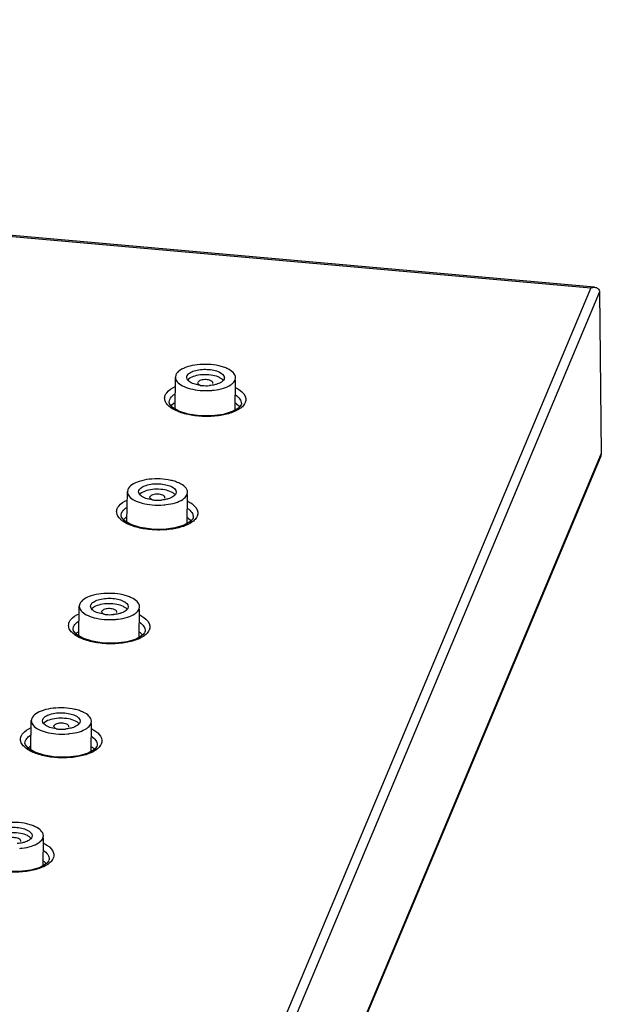
# Model space of a CAD drawing. Units: inches. Extents: x -11.4 to 9.4, y 0.2 to 7.4.
# Drawn here: x 4.4 to 5, y 1.6 to 2.5 of the extents above; entities that cross this region are included whole.
import ezdxf

# ---------------------------------------------------------------- set-up
doc = ezdxf.new("R2010")
doc.units = ezdxf.units.IN
doc.header["$LTSCALE"] = 0.64311
doc.header["$MEASUREMENT"] = 0
doc.layers.get('0').update_dxf_attribs({"linetype": 'CONTINUOUS'})
doc.layers.add('02___PRT_ALL_AXES', color=7, linetype='CONTINUOUS')

msp = doc.modelspace()

# ---------------------------------------------------------------- linework, layer by layer
at = {"color": 0, "linetype": 'Continuous'}
for p, q in [((2.1806, 2.46735), (4.94563, 2.2223)), ((4.94914, 2.22266), (4.03098, 2.30412)), ((4.9457, 2.22225), (4.44131, 1.02099)), ((4.95356, 2.21851), (4.44793, 1.01431)), ((4.95356, 2.21851), (4.95524, 2.07069)), ((4.57627, 2.13876), (4.57588, 2.14036)), ((4.57589, 2.14036), (4.57616, 2.1417)), ((4.58828, 2.13303), (4.58376, 2.13397)), ((4.58618, 2.13542), (4.58627, 2.13583)), ((4.59983, 2.13463), (4.59992, 2.13531)), ((4.61032, 2.14003), (4.61005, 2.13869)), ((4.55978, 2.11762), (4.56031, 2.11996)), ((4.55978, 2.11751), (4.55978, 2.11762)), ((4.5601, 2.11606), (4.55978, 2.11762)), ((4.5628, 2.11288), (4.5601, 2.11606)), ((4.62589, 2.11609), (4.62563, 2.11512)), ((4.62591, 2.11639), (4.62589, 2.11609)), ((4.62591, 2.11639), (4.62591, 2.11632)), ((4.56861, 2.10952), (4.5628, 2.11288)), ((4.57725, 2.10676), (4.56861, 2.10952)), ((4.5878, 2.10519), (4.57725, 2.10676)), ((4.61761, 2.10899), (4.60923, 2.10645)), ((4.62348, 2.11243), (4.61761, 2.10899)), ((4.62561, 2.11508), (4.62348, 2.11243)), ((4.5989, 2.10509), (4.5878, 2.10519)), ((4.60923, 2.10645), (4.5989, 2.10509)), ((4.95524, 2.07069), (4.44858, 0.86402)), ((4.95524, 2.07069), (4.95469, 2.0683)), ((4.95472, 2.06828), (4.44815, 0.86185)), ((4.53193, 2.03567), (4.5322, 2.03701)), ((4.53231, 2.03408), (4.53193, 2.03567)), ((4.56636, 2.03534), (4.56609, 2.034)), ((4.54432, 2.02834), (4.53981, 2.02928)), ((4.54222, 2.03073), (4.54231, 2.03115)), ((4.55587, 2.02994), (4.55596, 2.03062)), ((4.51583, 2.01395), (4.51637, 2.0163)), ((4.51583, 2.01385), (4.51583, 2.01395)), ((4.51615, 2.01238), (4.51583, 2.01395)), ((4.51887, 2.00916), (4.51615, 2.01238)), ((4.52469, 2.00578), (4.51887, 2.00916)), ((4.57952, 2.00856), (4.57365, 2.00514)), ((4.58166, 2.01122), (4.57952, 2.00856)), ((4.58195, 2.01224), (4.58168, 2.01127)), ((4.58196, 2.01254), (4.58195, 2.01224)), ((4.58196, 2.01254), (4.58196, 2.01248)), ((4.53333, 2.003), (4.52469, 2.00578)), ((4.54386, 2.00139), (4.53333, 2.003)), ((4.55496, 2.00127), (4.54386, 2.00139)), ((4.56528, 2.00261), (4.55496, 2.00127)), ((4.57365, 2.00514), (4.56528, 2.00261)), ((4.48835, 1.92939), (4.48797, 1.93098)), ((4.48798, 1.93098), (4.48824, 1.93232)), ((4.5224, 1.93065), (4.52213, 1.92931)), ((4.50037, 1.92365), (4.49585, 1.92459)), ((4.49826, 1.92604), (4.49836, 1.92646)), ((4.51191, 1.92525), (4.512, 1.92593)), ((4.47188, 1.91003), (4.47242, 1.91239)), ((4.47188, 1.90993), (4.47188, 1.91003)), ((4.47221, 1.90844), (4.47188, 1.91003)), ((4.47556, 1.91635), (4.47721, 1.91754)), ((4.47494, 1.9052), (4.47221, 1.90844)), ((4.48076, 1.90179), (4.47494, 1.9052)), ((4.4894, 1.89899), (4.48076, 1.90179)), ((4.5297, 1.90107), (4.52132, 1.89855)), ((4.53557, 1.90449), (4.5297, 1.90107)), ((4.53771, 1.90716), (4.53557, 1.90449)), ((4.538, 1.90819), (4.53773, 1.9072)), ((4.53801, 1.90849), (4.538, 1.90819)), ((4.53801, 1.90849), (4.53801, 1.90842)), ((4.49992, 1.89737), (4.4894, 1.89899)), ((4.51101, 1.89722), (4.49992, 1.89737)), ((4.52132, 1.89855), (4.51101, 1.89722)), ((4.44402, 1.82629), (4.44429, 1.82763)), ((4.44439, 1.8247), (4.44401, 1.82629)), ((4.45641, 1.81896), (4.45189, 1.8199)), ((4.45431, 1.82135), (4.4544, 1.82177)), ((4.46795, 1.82057), (4.46804, 1.82124)), ((4.47844, 1.82596), (4.47818, 1.82462)), ((4.48901, 1.81886), (4.49194, 1.81715)), ((4.43161, 1.81218), (4.43326, 1.81338)), ((4.42793, 1.80585), (4.42847, 1.80822)), ((4.42793, 1.80575), (4.42793, 1.80585)), ((4.42826, 1.80424), (4.42793, 1.80585)), ((4.431, 1.80098), (4.42826, 1.80424)), ((4.43682, 1.79756), (4.431, 1.80098)), ((4.49376, 1.80289), (4.49161, 1.80021)), ((4.49404, 1.80392), (4.49378, 1.80293)), ((4.49406, 1.80422), (4.49404, 1.80392)), ((4.49406, 1.80423), (4.49406, 1.80416)), ((4.44546, 1.79475), (4.43682, 1.79756)), ((4.45598, 1.79311), (4.44546, 1.79475)), ((4.46706, 1.79296), (4.45598, 1.79311)), ((4.47736, 1.79427), (4.46706, 1.79296)), ((4.48574, 1.79679), (4.47736, 1.79427)), ((4.49161, 1.80021), (4.48574, 1.79679)), ((4.43449, 1.72127), (4.43422, 1.71994)), ((4.424, 1.71588), (4.42409, 1.71655)), ((4.44505, 1.71441), (4.44799, 1.71269)), ((4.44765, 1.69572), (4.44177, 1.69229)), ((4.4498, 1.6984), (4.44765, 1.69572)), ((4.45009, 1.69945), (4.44982, 1.69845)), ((4.4501, 1.69975), (4.45009, 1.69945)), ((4.4501, 1.69975), (4.4501, 1.69968)), ((4.4231, 1.68846), (4.41203, 1.68862)), ((4.43341, 1.68977), (4.4231, 1.68846)), ((4.44177, 1.69229), (4.43341, 1.68977))]:
    msp.add_line(p, q, dxfattribs=at)
for centre, radius, start, end in [((4.60428, 2.13354), 0.00644, 39.25085, 43.75189), ((4.59326, 2.16958), 0.03689, 262.23687, 264.94486), ((4.59346, 2.17162), 0.03893, 264.9267, 274.82741), ((4.54931, 2.06489), 0.03689, 262.23687, 264.94486), ((4.5495, 2.06693), 0.03893, 264.9267, 274.82741), ((4.56032, 2.02886), 0.00644, 39.25085, 43.75189), ((4.53168, 2.02892), 0.02461, 234.74398, 236.56841), ((4.51636, 1.92417), 0.00644, 39.25085, 43.75189), ((4.50535, 1.9602), 0.03689, 262.23687, 264.94486), ((4.50554, 1.96224), 0.03893, 264.9267, 274.82741), ((4.46139, 1.85552), 0.03689, 262.23687, 264.94486), ((4.46158, 1.85755), 0.03893, 264.9267, 274.82741), ((4.47241, 1.81948), 0.00644, 39.25085, 43.75189), ((4.42845, 1.71479), 0.00644, 39.25085, 43.75189)]:
    msp.add_arc(centre, radius, start, end, dxfattribs=at)
for points, start_tangent, end_tangent in [([(4.94561, 2.22226), (4.94914, 2.22266)], (0.959866, 0.280458), (0.996036, -0.088947)), ([(4.94914, 2.22266), (4.95213, 2.22156), (4.95356, 2.21851)], (0.996036, -0.088947), (0.0114, -0.999935)), ([(4.57616, 2.1417), (4.57843, 2.14426), (4.58268, 2.14627), (4.59466, 2.14766), (4.60076, 2.14685), (4.60583, 2.14514), (4.61033, 2.14003)], (0.387143, 0.92202), (-0.001683, -0.999999)), ([(4.60603, 2.14005), (4.59983, 2.14208), (4.59229, 2.14274), (4.5849, 2.14192), (4.57912, 2.13978)], (-0.891339, 0.453337), (-0.860845, -0.508868)), ([(4.58376, 2.13397), (4.57894, 2.13605), (4.57627, 2.13876)], (-0.960285, 0.27902), (-0.440437, 0.897783)), ([(4.57912, 2.13978), (4.57843, 2.13934), (4.57682, 2.13789)], (-0.860845, -0.508868), (-0.634977, -0.772531)), ([(4.58829, 2.13311), (4.58735, 2.1336), (4.58617, 2.13542)], (-0.91994, 0.39206), (0.085575, 0.996332)), ([(4.59993, 2.13531), (4.59797, 2.13729), (4.59351, 2.13823), (4.58881, 2.13764), (4.58627, 2.13583)], (-0.108205, 0.994129), (-0.387143, -0.92202)), ([(4.6029, 2.13393), (4.60146, 2.13355), (4.59673, 2.13282)], (-0.95986, -0.280481), (-0.996413, -0.084627)), ([(4.61005, 2.13869), (4.60758, 2.13599), (4.6029, 2.13393)], (-0.387143, -0.92202), (-0.95986, -0.280481)), ([(4.60893, 2.138), (4.60835, 2.13855), (4.60603, 2.14005)], (-0.69081, 0.723036), (-0.891339, 0.453337)), ([(4.55631, 2.12404), (4.55758, 2.12618), (4.56531, 2.13182)], (0.390013, 0.92081), (0.907096, 0.420924)), ([(4.56031, 2.11996), (4.56105, 2.12132), (4.5651, 2.12509)], (0.390886, 0.920439), (0.838217, 0.545337)), ([(4.62086, 2.13087), (4.62457, 2.12865), (4.63006, 2.12091)], (0.892082, -0.451874), (0.112577, -0.993643)), ([(4.55575, 2.12038), (4.55631, 2.12404)], (-0.112897, 0.993607), (0.390519, 0.920595)), ([(4.55746, 2.11627), (4.5568, 2.11728), (4.55575, 2.12038)], (-0.58854, 0.808468), (-0.112897, 0.993607)), ([(4.56206, 2.11209), (4.56066, 2.11308), (4.55746, 2.11627)], (-0.836147, 0.548506), (-0.58854, 0.808468)), ([(4.62054, 2.12432), (4.62455, 2.1205), (4.62591, 2.11639)], (0.827722, -0.561139), (-0.006823, -0.999977)), ([(4.6295, 2.11724), (4.62891, 2.11608), (4.62596, 2.11278)], (-0.389359, -0.921086), (-0.771458, -0.63628)), ([(4.63006, 2.12091), (4.6295, 2.11724)], (0.112577, -0.993643), (-0.389831, -0.920886)), ([(4.56947, 2.10848), (4.5674, 2.10929), (4.56206, 2.11209)], (-0.939268, 0.343186), (-0.836147, 0.548506)), ([(4.61954, 2.10902), (4.60835, 2.10577), (4.59507, 2.10454), (4.5815, 2.10549), (4.56947, 2.10848)], (-0.918859, -0.394587), (-0.939268, 0.343186)), ([(4.62596, 2.11278), (4.62461, 2.11176), (4.61954, 2.10902)], (-0.771458, -0.63628), (-0.918859, -0.394587)), ([(4.5322, 2.03701), (4.53447, 2.03957), (4.53872, 2.04158), (4.5507, 2.04297), (4.5568, 2.04216), (4.56187, 2.04045), (4.56637, 2.03534)], (0.387143, 0.92202), (-0.001683, -0.999999)), ([(4.53517, 2.03509), (4.53447, 2.03465), (4.53286, 2.0332)], (-0.860845, -0.508868), (-0.634977, -0.772531)), ([(4.56207, 2.03536), (4.55587, 2.03739), (4.54833, 2.03805), (4.54094, 2.03724), (4.53517, 2.03509)], (-0.891339, 0.453337), (-0.860845, -0.508868)), ([(4.56497, 2.03331), (4.56439, 2.03386), (4.56207, 2.03536)], (-0.69081, 0.723036), (-0.891339, 0.453337)), ([(4.51237, 2.02039), (4.51365, 2.02253), (4.52137, 2.02816)], (0.389231, 0.92114), (0.907186, 0.42073)), ([(4.53981, 2.02928), (4.53498, 2.03136), (4.53231, 2.03408)], (-0.960285, 0.27902), (-0.440437, 0.897783)), ([(4.54433, 2.02842), (4.54339, 2.02891), (4.54221, 2.03073)], (-0.91994, 0.39206), (0.085575, 0.996332)), ([(4.55597, 2.03062), (4.55401, 2.0326), (4.54955, 2.03354), (4.54486, 2.03295), (4.54231, 2.03115)], (-0.108205, 0.994129), (-0.387143, -0.92202)), ([(4.55894, 2.02924), (4.55751, 2.02886), (4.55278, 2.02813)], (-0.95986, -0.280481), (-0.996413, -0.084627)), ([(4.56609, 2.034), (4.56362, 2.0313), (4.55894, 2.02924)], (-0.387143, -0.92202), (-0.95986, -0.280481)), ([(4.57691, 2.02709), (4.58063, 2.02485), (4.58613, 2.01706)], (0.890751, -0.454492), (0.112166, -0.993689)), ([(4.51182, 2.01671), (4.51237, 2.02039)], (-0.112436, 0.993659), (0.389737, 0.920926)), ([(4.51748, 2.00882), (4.51521, 2.01067), (4.51182, 2.01671)], (-0.816461, 0.577401), (-0.112436, 0.993659)), ([(4.51637, 2.0163), (4.51711, 2.01766), (4.52116, 2.02145)], (0.389979, 0.920824), (0.838245, 0.545293)), ([(4.5766, 2.02052), (4.58061, 2.01668), (4.58196, 2.01254)], (0.825675, -0.564146), (-0.00687, -0.999976)), ([(4.58613, 2.01706), (4.58557, 2.01338)], (0.112166, -0.993689), (-0.389207, -0.92115)), ([(4.52554, 2.00474), (4.52346, 2.00556), (4.51812, 2.00838)], (-0.938214, 0.346057), (-0.834431, 0.551113)), ([(4.58203, 2.00892), (4.58067, 2.0079), (4.5756, 2.00516)], (-0.771436, -0.636307), (-0.919221, -0.393741)), ([(4.58557, 2.01338), (4.58498, 2.01222), (4.58203, 2.00892)], (-0.388734, -0.92135), (-0.771436, -0.636307)), ([(4.5756, 2.00516), (4.56441, 2.00193), (4.55113, 2.00073), (4.53756, 2.00171), (4.52554, 2.00474)], (-0.919221, -0.393741), (-0.938214, 0.346057)), ([(4.48824, 1.93232), (4.49051, 1.93488), (4.49477, 1.93689), (4.50675, 1.93828), (4.51285, 1.93747), (4.51791, 1.93576), (4.52241, 1.93065)], (0.387143, 0.92202), (-0.001683, -0.999999)), ([(4.49585, 1.92459), (4.49102, 1.92667), (4.48835, 1.92939)], (-0.960285, 0.27902), (-0.440437, 0.897783)), ([(4.49121, 1.9304), (4.49052, 1.92996), (4.4889, 1.92851)], (-0.860845, -0.508868), (-0.634977, -0.772531)), ([(4.51811, 1.93067), (4.51192, 1.9327), (4.50438, 1.93337), (4.49698, 1.93255), (4.49121, 1.9304)], (-0.891339, 0.453337), (-0.860845, -0.508868)), ([(4.51201, 1.92593), (4.51005, 1.92791), (4.50559, 1.92885), (4.5009, 1.92826), (4.49836, 1.92646)], (-0.108205, 0.994129), (-0.387143, -0.92202)), ([(4.52213, 1.92931), (4.51966, 1.92661), (4.51498, 1.92455)], (-0.387143, -0.92202), (-0.95986, -0.280481)), ([(4.52101, 1.92862), (4.52043, 1.92917), (4.51811, 1.93067)], (-0.69081, 0.723036), (-0.891339, 0.453337)), ([(4.46843, 1.91647), (4.4697, 1.91861), (4.47742, 1.92425)], (0.388454, 0.921468), (0.907144, 0.420821)), ([(4.50037, 1.92373), (4.49943, 1.92422), (4.49825, 1.92604)], (-0.91994, 0.39206), (0.085575, 0.996332)), ([(4.51498, 1.92455), (4.51355, 1.92417), (4.50882, 1.92344)], (-0.95986, -0.280481), (-0.996413, -0.084627)), ([(4.53296, 1.92308), (4.53668, 1.92083), (4.54218, 1.91301)], (0.889664, -0.456615), (0.111746, -0.993737)), ([(4.46958, 1.90864), (4.46791, 1.91255), (4.46843, 1.91647)], (-0.584828, 0.811157), (0.388959, 0.921255)), ([(4.47418, 1.90442), (4.47278, 1.90542), (4.46958, 1.90864)], (-0.832983, 0.553299), (-0.584828, 0.811157)), ([(4.47242, 1.91239), (4.47294, 1.91342), (4.47556, 1.91635)], (0.389077, 0.921205), (0.771868, 0.635782)), ([(4.53265, 1.9165), (4.53666, 1.91264), (4.53801, 1.90849)], (0.824012, -0.566572), (-0.006914, -0.999976)), ([(4.54163, 1.90932), (4.54103, 1.90816), (4.53808, 1.90485)], (-0.388112, -0.921612), (-0.771258, -0.636522)), ([(4.54218, 1.91301), (4.54163, 1.90932)], (0.111746, -0.993737), (-0.388584, -0.921413)), ([(4.48159, 1.90075), (4.47952, 1.90158), (4.47418, 1.90442)], (-0.937363, 0.348355), (-0.832983, 0.553299)), ([(4.53166, 1.90109), (4.52047, 1.89787), (4.50719, 1.89669), (4.49362, 1.89769), (4.48159, 1.90075)], (-0.91941, -0.393301), (-0.937363, 0.348355)), ([(4.53808, 1.90485), (4.53673, 1.90383), (4.53166, 1.90109)], (-0.771258, -0.636522), (-0.91941, -0.393301)), ([(4.44429, 1.82763), (4.44655, 1.83019), (4.45081, 1.8322), (4.46279, 1.83359), (4.46889, 1.83278), (4.47395, 1.83107), (4.47845, 1.82596)], (0.387143, 0.92202), (-0.001683, -0.999999)), ([(4.47416, 1.82598), (4.46796, 1.82801), (4.46042, 1.82868), (4.45303, 1.82786), (4.44725, 1.82571)], (-0.891339, 0.453337), (-0.860845, -0.508868)), ([(4.42449, 1.8123), (4.42576, 1.81444), (4.43346, 1.82008)], (0.387679, 0.921794), (0.906971, 0.421193)), ([(4.45189, 1.8199), (4.44706, 1.82198), (4.44439, 1.8247)], (-0.960285, 0.27902), (-0.440437, 0.897783)), ([(4.44725, 1.82571), (4.44656, 1.82527), (4.44494, 1.82382)], (-0.860845, -0.508868), (-0.634977, -0.772531)), ([(4.45641, 1.81904), (4.45548, 1.81953), (4.45429, 1.82135)], (-0.91994, 0.39206), (0.085575, 0.996332)), ([(4.46805, 1.82124), (4.46609, 1.82323), (4.46163, 1.82416), (4.45694, 1.82357), (4.4544, 1.82177)], (-0.108205, 0.994129), (-0.387143, -0.92202)), ([(4.47103, 1.81986), (4.46959, 1.81948), (4.46486, 1.81875)], (-0.95986, -0.280481), (-0.996413, -0.084627)), ([(4.47818, 1.82462), (4.4757, 1.82192), (4.47103, 1.81986)], (-0.387143, -0.92202), (-0.95986, -0.280481)), ([(4.47706, 1.82393), (4.47647, 1.82448), (4.47416, 1.82598)], (-0.69081, 0.723036), (-0.891339, 0.453337)), ([(4.42563, 1.80445), (4.42396, 1.80836), (4.42449, 1.8123)], (-0.583332, 0.812234), (0.388184, 0.921582)), ([(4.42847, 1.80822), (4.42899, 1.80925), (4.43161, 1.81218)], (0.388179, 0.921584), (0.771299, 0.636473)), ([(4.48869, 1.81226), (4.4927, 1.80839), (4.49406, 1.80423)], (0.822726, -0.568438), (-0.006956, -0.999976)), ([(4.49194, 1.81715), (4.49447, 1.81519), (4.49824, 1.80874)], (0.831637, -0.555319), (0.111347, -0.993782)), ([(4.43023, 1.8002), (4.42883, 1.80121), (4.42563, 1.80445)], (-0.831827, 0.555035), (-0.583332, 0.812234)), ([(4.49414, 1.80057), (4.49278, 1.79955), (4.48771, 1.79681)], (-0.770922, -0.636929), (-0.919421, -0.393275)), ([(4.49768, 1.80504), (4.49709, 1.80388), (4.49414, 1.80057)], (-0.387492, -0.921873), (-0.770922, -0.636929)), ([(4.49824, 1.80874), (4.49768, 1.80504)], (0.111347, -0.993782), (-0.387964, -0.921675)), ([(4.43764, 1.79652), (4.43557, 1.79736), (4.43023, 1.8002)], (-0.936727, 0.35006), (-0.831827, 0.555035)), ([(4.48771, 1.79681), (4.47652, 1.7936), (4.46324, 1.79242), (4.44967, 1.79344), (4.43764, 1.79652)], (-0.919421, -0.393275), (-0.936727, 0.35006)), ([(4.40033, 1.72294), (4.4026, 1.7255), (4.40685, 1.72751), (4.41883, 1.7289), (4.42493, 1.72809), (4.42999, 1.72638), (4.4345, 1.72127)], (0.387143, 0.92202), (-0.001683, -0.999999)), ([(4.4302, 1.72129), (4.424, 1.72332), (4.41646, 1.72399), (4.40907, 1.72317), (4.40329, 1.72102)], (-0.891339, 0.453337), (-0.860845, -0.508868)), ([(4.43422, 1.71994), (4.43175, 1.71723), (4.42707, 1.71517)], (-0.387143, -0.92202), (-0.95986, -0.280481)), ([(4.4331, 1.71924), (4.43252, 1.71979), (4.4302, 1.72129)], (-0.69081, 0.723036), (-0.891339, 0.453337)), ([(4.4241, 1.71655), (4.42214, 1.71854), (4.41768, 1.71947), (4.41298, 1.71889), (4.41044, 1.71708)], (-0.108205, 0.994129), (-0.387143, -0.92202)), ([(4.42707, 1.71517), (4.42563, 1.7148), (4.4209, 1.71406)], (-0.95986, -0.280481), (-0.996413, -0.084627)), ([(4.44799, 1.71269), (4.45052, 1.71073), (4.45429, 1.70427)], (0.830796, -0.556577), (0.110995, -0.993821)), ([(4.44474, 1.70781), (4.44875, 1.70393), (4.4501, 1.69975)], (0.821813, -0.569758), (-0.006994, -0.999976)), ([(4.45429, 1.70427), (4.45373, 1.70056)], (0.110995, -0.993821), (-0.387346, -0.921935)), ([(4.45018, 1.69608), (4.44883, 1.69506), (4.44375, 1.69232)], (-0.770424, -0.637532), (-0.919252, -0.39367)), ([(4.45373, 1.70056), (4.45313, 1.6994), (4.45018, 1.69608)], (-0.386874, -0.922133), (-0.770424, -0.637532)), ([(4.44375, 1.69232), (4.43256, 1.6891), (4.41928, 1.68792), (4.40571, 1.68895), (4.39369, 1.69205)], (-0.919252, -0.39367), (-0.936318, 0.351153))]:
    msp.add_spline(points, degree=3, dxfattribs=dict(at, start_tangent=start_tangent, end_tangent=end_tangent))
at = {"layer": '02___PRT_ALL_AXES', "color": 0, "linetype": 'Continuous'}
for p, q in [((4.56522, 2.11148), (4.56555, 2.1405)), ((4.56599, 2.1426), (4.56556, 2.14046)), ((4.62021, 2.13779), (4.62064, 2.13993)), ((4.62033, 2.11059), (4.62064, 2.13779)), ((4.56229, 2.11507), (4.56421, 2.11674)), ((4.62149, 2.11607), (4.62355, 2.11417)), ((4.5614, 2.11406), (4.56229, 2.11507)), ((4.62355, 2.11417), (4.62441, 2.11308)), ((4.52127, 2.00777), (4.52159, 2.03581)), ((4.52204, 2.03791), (4.52161, 2.03577)), ((4.57626, 2.0331), (4.57669, 2.03524)), ((4.57638, 2.00673), (4.57668, 2.0331)), ((4.51787, 2.00988), (4.51894, 2.01097)), ((4.51894, 2.01097), (4.52026, 2.01205)), ((4.57753, 2.01138), (4.57912, 2.00998)), ((4.57912, 2.00998), (4.58014, 2.00881)), ((4.47732, 1.9038), (4.47763, 1.93113)), ((4.47808, 1.93322), (4.47765, 1.93108)), ((4.5323, 1.92841), (4.53273, 1.93055)), ((4.53243, 1.90266), (4.53272, 1.92841)), ((4.47425, 1.90557), (4.47547, 1.90671)), ((4.53358, 1.90669), (4.53478, 1.90566)), ((4.53478, 1.90566), (4.5359, 1.90448)), ((4.43412, 1.82853), (4.43369, 1.82639)), ((4.43337, 1.79959), (4.43367, 1.82644)), ((4.48834, 1.82372), (4.48877, 1.82586)), ((4.48848, 1.79839), (4.48877, 1.82372)), ((4.43053, 1.80112), (4.43186, 1.8023)), ((4.49056, 1.80122), (4.4917, 1.80007)), ((4.44438, 1.71903), (4.44481, 1.72117)), ((4.44453, 1.69389), (4.44481, 1.71903)), ((4.44646, 1.69665), (4.44762, 1.69552))]:
    msp.add_line(p, q, dxfattribs=at)
for centre, radius, start, end in [((4.59367, 2.19047), 0.06229, 264.9267, 274.82741), ((4.59402, 2.18609), 0.0579, 274.84855, 276.90706), ((4.57594, 2.1008), 0.01979, 123.29779, 126.34642), ((4.60935, 2.10037), 0.01984, 52.28836, 55.42699), ((4.54971, 2.08578), 0.06229, 264.9267, 274.82741), ((4.55006, 2.0814), 0.0579, 274.84855, 276.90706), ((4.53198, 1.99611), 0.01979, 123.29779, 126.34642), ((4.5654, 1.99568), 0.01984, 52.28836, 55.42699), ((4.50575, 1.98109), 0.06229, 264.9267, 274.82741), ((4.5061, 1.97671), 0.0579, 274.84855, 276.90706), ((4.48655, 1.89342), 0.0173, 126.34465, 129.82163), ((4.48803, 1.89142), 0.01979, 123.29779, 126.34642), ((4.52144, 1.89099), 0.01984, 52.28836, 55.42699), ((4.4618, 1.8764), 0.06229, 264.9267, 274.82741), ((4.46214, 1.87202), 0.0579, 274.84855, 276.90706), ((4.44289, 1.78834), 0.01779, 126.36989, 128.33223), ((4.44407, 1.78673), 0.01979, 123.29779, 126.34642), ((4.47748, 1.7863), 0.01984, 52.28836, 55.42699), ((4.47919, 1.78851), 0.01706, 48.19988, 52.30444), ((4.41819, 1.76733), 0.0579, 274.84855, 276.90706), ((4.43352, 1.68161), 0.01984, 52.28836, 55.42699), ((4.4351, 1.68365), 0.01727, 48.84762, 52.28869)]:
    msp.add_arc(centre, radius, start, end, dxfattribs=at)
for points, start_tangent, end_tangent in [([(4.62066, 2.13993), (4.61346, 2.14811), (4.60969, 2.14964), (4.60536, 2.15084), (4.5956, 2.15214), (4.5855, 2.15181), (4.57643, 2.14991), (4.56962, 2.14669), (4.56599, 2.1426)], (0.001683, 0.999999), (-0.387143, -0.92202)), ([(4.56555, 2.14046), (4.56719, 2.13634), (4.57194, 2.13269), (4.57922, 2.12994), (4.58816, 2.12842)], (-0.001683, -0.999999), (0.996096, -0.08828)), ([(4.61626, 2.13347), (4.61761, 2.13448), (4.62021, 2.13779)], (0.831729, 0.555182), (0.387143, 0.92202)), ([(4.60098, 2.12861), (4.60964, 2.13043), (4.61626, 2.13347)], (0.992729, 0.120367), (0.831729, 0.555182)), ([(4.5767, 2.03524), (4.5695, 2.04342), (4.56573, 2.04495), (4.5614, 2.04616), (4.55164, 2.04745), (4.54154, 2.04712), (4.53247, 2.04522), (4.52566, 2.04201), (4.52204, 2.03791)], (0.001683, 0.999999), (-0.387143, -0.92202)), ([(4.52159, 2.03577), (4.52323, 2.03165), (4.52798, 2.028), (4.53526, 2.02525), (4.5442, 2.02373)], (-0.001683, -0.999999), (0.996096, -0.08828)), ([(4.55702, 2.02392), (4.56569, 2.02574), (4.5723, 2.02878)], (0.992729, 0.120367), (0.831729, 0.555182)), ([(4.5723, 2.02878), (4.57365, 2.02979), (4.57626, 2.0331)], (0.831729, 0.555182), (0.387143, 0.92202)), ([(4.53274, 1.93055), (4.52554, 1.93873), (4.52178, 1.94026), (4.51744, 1.94147), (4.50768, 1.94276), (4.49758, 1.94243), (4.48851, 1.94053), (4.4817, 1.93732), (4.47808, 1.93322)], (0.001683, 0.999999), (-0.387143, -0.92202)), ([(4.47764, 1.93108), (4.47928, 1.92696), (4.48402, 1.92332), (4.4913, 1.92056), (4.50024, 1.91904)], (-0.001683, -0.999999), (0.996096, -0.08828)), ([(4.52834, 1.92409), (4.5297, 1.9251), (4.5323, 1.92841)], (0.831729, 0.555182), (0.387143, 0.92202)), ([(4.51306, 1.91923), (4.52173, 1.92105), (4.52834, 1.92409)], (0.992729, 0.120367), (0.831729, 0.555182)), ([(4.48879, 1.82586), (4.48159, 1.83404), (4.47782, 1.83557), (4.47348, 1.83678), (4.46372, 1.83807), (4.45362, 1.83774), (4.44456, 1.83584), (4.43775, 1.83263), (4.43412, 1.82853)], (0.001683, 0.999999), (-0.387143, -0.92202)), ([(4.43368, 1.82639), (4.43532, 1.82227), (4.44006, 1.81863), (4.44734, 1.81587), (4.45629, 1.81435)], (-0.001683, -0.999999), (0.996096, -0.08828)), ([(4.46911, 1.81454), (4.47777, 1.81636), (4.48439, 1.8194)], (0.992729, 0.120367), (0.831729, 0.555182)), ([(4.48439, 1.8194), (4.48574, 1.82041), (4.48834, 1.82372)], (0.831729, 0.555182), (0.387143, 0.92202)), ([(4.44483, 1.72117), (4.43763, 1.72935), (4.43386, 1.73088), (4.42953, 1.73209), (4.41977, 1.73338), (4.40967, 1.73306), (4.4006, 1.73116), (4.39379, 1.72794), (4.39016, 1.72384)], (0.001683, 0.999999), (-0.387143, -0.92202)), ([(4.42515, 1.70985), (4.43381, 1.71168), (4.44043, 1.71471)], (0.992729, 0.120367), (0.831729, 0.555182)), ([(4.44043, 1.71471), (4.44178, 1.71572), (4.44438, 1.71903)], (0.831729, 0.555182), (0.387143, 0.92202))]:
    msp.add_spline(points, degree=3, dxfattribs=dict(at, start_tangent=start_tangent, end_tangent=end_tangent))

doc.saveas('drawing.dxf')
